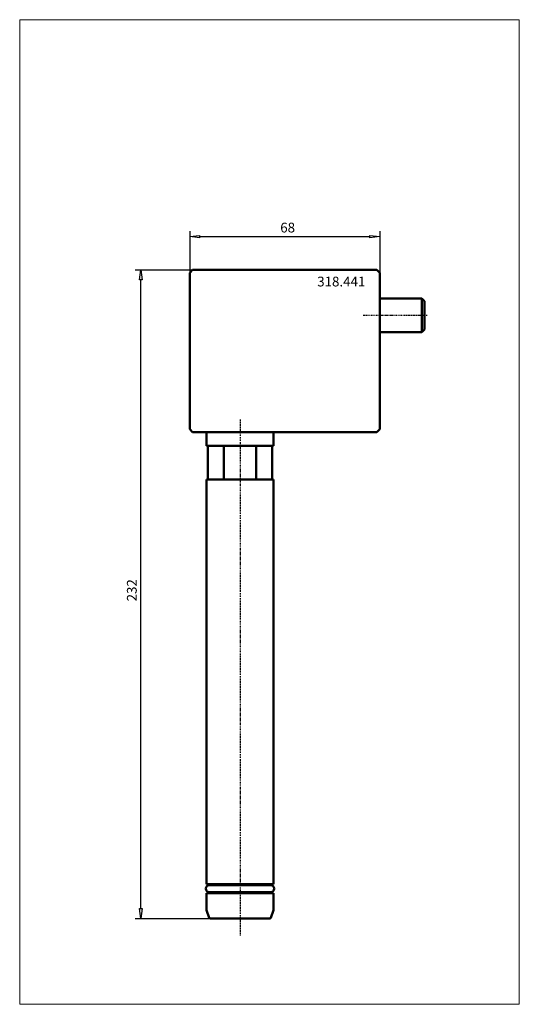
# Model space of a CAD drawing. Extents: x -129 to 50, y -283 to 70.
import ezdxf

# ---------------------------------------------------------------- set-up
doc = ezdxf.new("R2010")
doc.units = 0
doc.header["$MEASUREMENT"] = 0
doc.linetypes.add('LONGDASH_DASH', pattern=[0.85, 0.4, -0.2, 0.05, -0.2])
for name, color, linetype, lineweight in [('1', 4, 'Continuous', 50), ('2', 7, 'Continuous', 25), ('4', 2, 'LONGDASH_DASH', 25), ('INFTOTAL', 9, 'Continuous', 18), ('NOCUT', 7, 'Continuous', 25), ('SK1', 4, 'Continuous', 50)]:
    doc.layers.add(name, color=color, linetype=linetype, lineweight=lineweight)
doc.layers.add('SK6', color=5, linetype='Continuous')
doc.styles.add('BMG_Text', font='monos.ttf', dxfattribs={"height": 3.5})

msp = doc.modelspace()

# ---------------------------------------------------------------- linework, layer by layer
at = {"layer": '1', "linetype": 'Continuous', "lineweight": 50}
for p, q in [((-67, -20), (-68, -21)), ((-68, -26.42), (-68, -21)), ((-1, -20), (-67, -20)), ((0, -21), (-1, -20)), ((0, -21), (0, -77)), ((-68, -29.24), (-68, -26.42)), ((-68, -77), (-68, -29.24)), ((-68, -77), (-67, -78)), ((-1, -78), (0, -77)), ((-1, -78), (-67, -78)), ((-62, -78), (-62, -83)), ((-38, -83), (-38, -78)), ((-62, -83), (-38, -83)), ((-61.55, -95), (-61.55, -83)), ((-55.77, -83), (-55.77, -95)), ((-44.23, -95), (-44.23, -83)), ((-38.45, -95), (-38.45, -83)), ((-62, -95), (-62, -239.7)), ((-38, -95), (-62, -95)), ((-38, -239.7), (-38, -95)), ((-38, -239.7), (-62, -239.7)), ((-62, -243), (-62, -248.93)), ((-38, -243), (-62, -243)), ((-39, -240.1), (-61, -240.1)), ((-61, -242.6), (-39, -242.6)), ((-60.25, -239.95), (-60.25, -240.1)), ((-60.25, -242.6), (-60.25, -242.75)), ((-39.75, -240.1), (-39.75, -239.95)), ((-39.75, -242.75), (-39.75, -242.6)), ((-38, -248.93), (-38, -243)), ((-61.98, -249.07), (-61, -251.74)), ((-39, -251.74), (-38.02, -249.07)), ((-39.37, -252), (-60.63, -252))]:
    msp.add_line(p, q, dxfattribs=at)
for centre, radius, start, end in [((-61, -241.35), 1.25, 90, 270), ((-60.5, -239.95), 0.25, 0, 90), ((-60.5, -242.75), 0.25, 270, 0), ((-39.5, -239.95), 0.25, 90, 180), ((-39.5, -242.75), 0.25, 180, 270), ((-39, -241.35), 1.25, 270, 90), ((-61.6, -248.93), 0.4, 180, 200), ((-38.4, -248.93), 0.4, 340, 0), ((-60.63, -251.6), 0.4, 200, 270), ((-39.37, -251.6), 0.4, 270, 340)]:
    msp.add_arc(centre, radius, start, end, dxfattribs=at)
at = {"layer": '2', "linetype": 'Continuous', "lineweight": 25}
for p, q in [((-68, -6.11), (-68, -21)), ((0, -6.11), (0, -21)), ((-68, -8.11), (-64.5, -7.66)), ((-64.5, -8.56), (-68, -8.11)), ((-64.5, -7.66), (-64.5, -8.56)), ((-64.5, -8.11), (-3.5, -8.11)), ((-3.5, -8.56), (-3.5, -7.66)), ((-3.5, -7.66), (0, -8.11)), ((0, -8.11), (-3.5, -8.56)), ((-87.46, -20), (-67, -20)), ((-85.91, -23.5), (-85.46, -20)), ((-85.46, -20), (-85.01, -23.5)), ((-85.01, -23.5), (-85.91, -23.5)), ((-85.46, -248.5), (-85.46, -23.5)), ((-85.46, -252), (-85.91, -248.5)), ((-85.91, -248.5), (-85.01, -248.5)), ((-85.01, -248.5), (-85.46, -252)), ((-87.46, -252), (-60.63, -252))]:
    msp.add_line(p, q, dxfattribs=at)
at = {"layer": '4'}
for p, q in [((-5.89, -36.25), (16.99, -36.25)), ((-50, -73.55), (-50, -258.09))]:
    msp.add_line(p, q, dxfattribs=at)
at = {"layer": 'INFTOTAL', "linetype": 'ByBlock'}
msp.add_line((-38.45, -94.92), (-38.45, -95), dxfattribs=at)
at = {"layer": 'INFTOTAL'}
msp.add_lwpolyline([(-128.83, 69.51), (-128.83, -282.73), (49.93, -282.73), (49.93, 69.51)], close=True, dxfattribs=at)
at = {"layer": 'NOCUT', "linetype": 'ByBlock'}
for p, q in [((-68, -21), (-67, -20)), ((-68, -77), (-68, -21)), ((-67, -20), (-1, -20)), ((-1, -20), (0, -21)), ((-67, -78), (-68, -77)), ((-62, -78), (-67, -78)), ((-62, -83), (-62, -78)), ((-61.55, -83), (-62, -83)), ((-61.55, -95), (-61.55, -83)), ((-62, -239.7), (-62, -95)), ((-62, -95), (-61.55, -95)), ((-60.5, -239.7), (-62, -239.7)), ((-62, -248.93), (-62, -243)), ((-62, -243), (-60.5, -243)), ((-61, -240.1), (-60.25, -240.1)), ((-60.25, -242.6), (-61, -242.6)), ((-60.25, -240.1), (-60.25, -239.95)), ((-60.25, -242.75), (-60.25, -242.6)), ((-39.75, -239.95), (-39.75, -240.1)), ((-39.75, -240.1), (-39, -240.1)), ((-39, -242.6), (-39.75, -242.6)), ((-39.75, -242.6), (-39.75, -242.75)), ((-39.5, -243), (-38, -243)), ((-38, -243), (-38, -248.93)), ((-61, -251.74), (-61.98, -249.07)), ((-38.02, -249.07), (-39, -251.74)), ((-39.37, -252), (-60.63, -252))]:
    msp.add_line(p, q, dxfattribs=at)
at = {"layer": 'NOCUT'}
for p, q in [((0, -21), (0, -77)), ((0, -77), (-1, -78)), ((-1, -78), (-38, -78)), ((-38, -78), (-38, -83)), ((-38, -83), (-38.45, -83)), ((-38.45, -83), (-38.45, -94.92)), ((-38.45, -95), (-38, -95)), ((-38, -95), (-38, -239.7)), ((-38, -239.7), (-39.5, -239.7))]:
    msp.add_line(p, q, dxfattribs=at)
at = {"layer": 'NOCUT', "linetype": 'ByBlock'}
for centre, radius, start, end in [((-61, -241.35), 1.25, 90, 270), ((-60.5, -239.95), 0.25, 0, 90), ((-60.5, -242.75), 0.25, 270, 0), ((-39.5, -242.75), 0.25, 180, 270), ((-39, -241.35), 1.25, 270, 90), ((-61.6, -248.93), 0.4, 180, 200), ((-38.4, -248.93), 0.4, 340, 0), ((-60.63, -251.6), 0.4, 200, 270), ((-39.37, -251.6), 0.4, 270, 340)]:
    msp.add_arc(centre, radius, start, end, dxfattribs=at)
at = {"layer": 'NOCUT'}
msp.add_arc((-39.5, -239.95), 0.25, 90, 180, dxfattribs=at)
at = {"layer": 'SK1', "linetype": 'Continuous', "lineweight": 50}
for p, q in [((15.1, -30.25), (0, -30.25)), ((16, -31.15), (15.1, -30.25)), ((15.1, -42.25), (15.1, -30.25)), ((16, -31.15), (16, -41.35)), ((0, -42.25), (15.1, -42.25)), ((15.1, -42.25), (16, -41.35))]:
    msp.add_line(p, q, dxfattribs=at)

# ---------------------------------------------------------------- texts
at = {"layer": '2', "linetype": 'Continuous', "lineweight": 25, "style": 'BMG_Text'}
msp.add_text('68', height=3.5, dxfattribs=at).set_placement((-35.61, -6.61))
msp.add_text('232', height=3.5, rotation=90, dxfattribs=at).set_placement((-86.96, -138.59))
at = {"layer": 'SK6', "linetype": 'Continuous', "lineweight": 35, "style": 'BMG_Text'}
msp.add_text('318.441', height=3.5, dxfattribs=at).set_placement((-22.38, -25.92))

doc.saveas('drawing.dxf')
